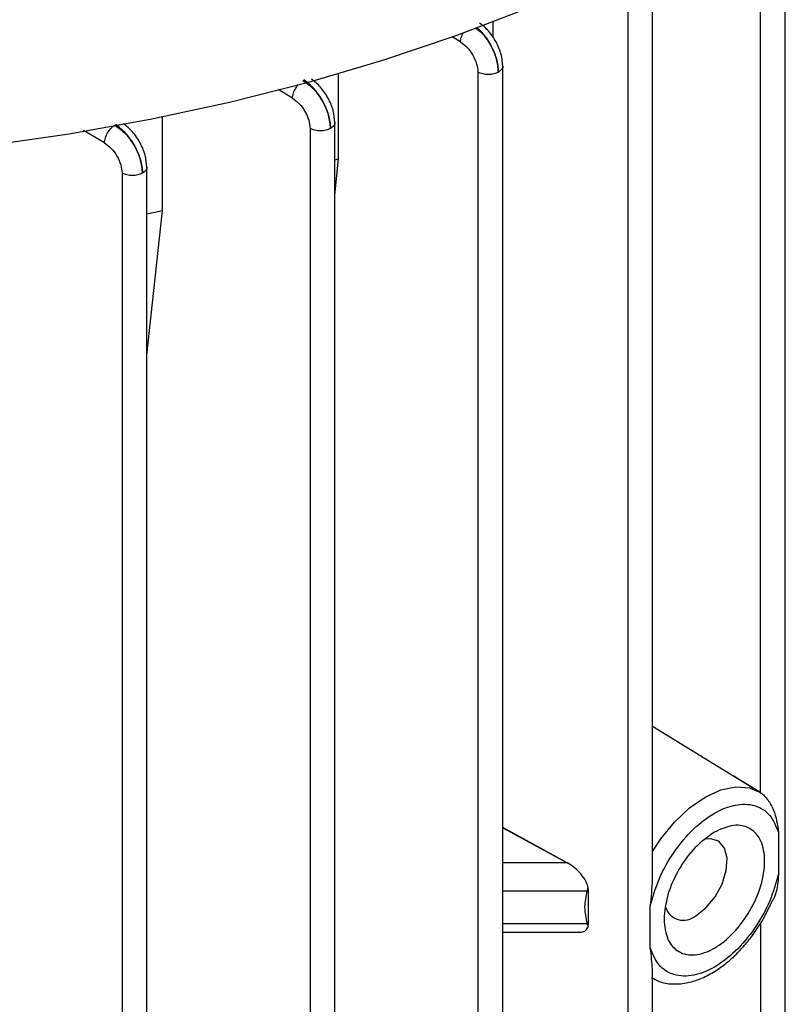
# Model space of a CAD drawing. Units: millimetres. Extents: x 60 to 6240, y 60 to 4395.
# Drawn here: x 5550 to 5607, y 3611 to 3685 of the extents above; entities that cross this region are included whole.
import ezdxf

# ---------------------------------------------------------------- set-up
doc = ezdxf.new("R2010")
doc.units = ezdxf.units.MM
doc.header["$LTSCALE"] = 15

msp = doc.modelspace()

# ---------------------------------------------------------------- linework, layer by layer
at = {"color": 7, "linetype": 'Continuous', "lineweight": 25}
for p, q in [((5606.871, 3572.124), (5606.871, 3692.166)), ((5605.014, 3627.243), (5605.014, 3691.697)), ((5595.114, 3685.982), (5595.114, 3565.963)), ((5596.972, 3621.244), (5596.972, 3686.465)), ((5585.08, 3683.565), (5585.08, 3684.845)), ((5582.627, 3683.27), (5582.013, 3683.642)), ((5573.544, 3674.548), (5573.544, 3680.943)), ((5583.935, 3681.005), (5583.935, 3560.987)), ((5585.792, 3561.434), (5585.792, 3681.488)), ((5570.098, 3679.071), (5569.027, 3679.716)), ((5560.41, 3670.683), (5560.41, 3677.659)), ((5573.265, 3557.235), (5573.265, 3677.287)), ((5556.067, 3675.736), (5554.516, 3676.665)), ((5571.408, 3676.804), (5571.408, 3556.789)), ((5573.265, 3674.463), (5573.544, 3674.548)), ((5573.265, 3671.819), (5573.544, 3674.548)), ((5557.381, 3673.467), (5557.381, 3553.457)), ((5559.238, 3553.903), (5559.238, 3673.952)), ((5559.238, 3670.427), (5560.41, 3670.683)), ((5559.238, 3659.892), (5560.41, 3670.683)), ((5596.972, 3632.208), (5605.014, 3627.241)), ((5604.978, 3627.266), (5602.991, 3628.5)), ((5604.978, 3627.266), (5605.067, 3627.208)), ((5605.014, 3627.241), (5605.067, 3627.208)), ((5590.601, 3622.004), (5585.792, 3624.639)), ((5585.792, 3624.615), (5590.593, 3621.999)), ((5606.363, 3624.277), (5606.363, 3621.168)), ((5590.593, 3621.999), (5585.792, 3621.999)), ((5590.593, 3621.999), (5590.601, 3622.004)), ((5590.593, 3621.999), (5590.636, 3621.985)), ((5590.636, 3621.985), (5590.601, 3622.004)), ((5585.792, 3619.909), (5592.077, 3619.909)), ((5592.077, 3619.909), (5592.163, 3620.154)), ((5592.077, 3619.909), (5592.199, 3619.88)), ((5592.199, 3619.88), (5592.163, 3620.154)), ((5592.199, 3617.479), (5592.199, 3619.88)), ((5605.253, 3617.842), (5605.938, 3619.217)), ((5596.799, 3615.647), (5596.799, 3618.755)), ((5592.077, 3617.459), (5585.792, 3617.459)), ((5592.077, 3617.459), (5592.199, 3617.479)), ((5592.077, 3617.459), (5592.163, 3617.244)), ((5592.163, 3617.244), (5592.199, 3617.479)), ((5605.014, 3617.475), (5605.014, 3571.678)), ((5585.792, 3616.825), (5591.561, 3616.825)), ((5596.972, 3566.41), (5596.972, 3613.844))]:
    msp.add_line(p, q, dxfattribs=at)
at = {"color": 7, "linetype": 'Continuous', "lineweight": 25, "flags": 128}
for points in [[(5602.04, 3692.777), (5597.445, 3690.271), (5592.609, 3687.92), (5587.549, 3685.732), (5582.281, 3683.714), (5576.823, 3681.873), (5571.191, 3680.214), (5565.405, 3678.743), (5559.484, 3677.465), (5553.446, 3676.384), (5547.31, 3675.503), (5541.098, 3674.825), (5534.829, 3674.353), (5528.524, 3674.088), (5522.203, 3674.031), (5515.886, 3674.182)], [(5596.972, 3622.834), (5597.595, 3623.789), (5598.613, 3625.045), (5599.728, 3626.101), (5600.892, 3626.913), (5602.057, 3627.445), (5603.172, 3627.677), (5604.19, 3627.596), (5604.978, 3627.266)], [(5600.183, 3618.055), (5600.946, 3618.642), (5601.627, 3619.46), (5602.151, 3620.42), (5602.461, 3621.418), (5602.525, 3622.345), (5602.335, 3623.101), (5601.912, 3623.605), (5601.302, 3623.801), (5600.935, 3623.774)]]:
    msp.add_lwpolyline(points, dxfattribs=at)
at = {"color": 7, "linetype": 'Continuous', "lineweight": 25}
msp.add_arc((5599.265, 3619.108), 1.397, 197.6076, 311.09967, dxfattribs=at)
for points, knots in [([(5585.791, 3681.459), (5585.764, 3681.751), (5585.71, 3682.334), (5585.316, 3683.279), (5584.743, 3684.134), (5584.281, 3684.506), (5584.051, 3684.691)], [0, 0, 0, 0, 0.249393, 0.499627, 0.749895, 1, 1, 1, 1]), ([(5582.627, 3683.27), (5582.642, 3683.391), (5582.668, 3683.604), (5582.783, 3683.828), (5582.832, 3683.925)], [0, 0, 0, 0, 0.5698336, 1, 1, 1, 1]), ([(5583.766, 3684.307), (5583.916, 3684.192), (5584.335, 3683.869), (5584.904, 3683.043), (5585.371, 3681.997), (5585.437, 3681.343), (5585.47, 3681.016)], [0, 0, 0, 0, 0.156781, 0.438194, 0.719643, 1, 1, 1, 1]), ([(5585.47, 3681.016), (5585.438, 3681.343), (5585.374, 3681.999), (5584.922, 3683.054), (5584.374, 3683.888), (5583.971, 3684.217), (5583.829, 3684.333)], [0, 0, 0, 0, 0.281158, 0.563394, 0.845595, 1, 1, 1, 1]), ([(5582.627, 3683.27), (5582.8, 3683.143), (5583.147, 3682.889), (5583.578, 3682.292), (5583.873, 3681.626), (5583.914, 3681.212), (5583.935, 3681.005)], [0, 0, 0, 0, 0.250063, 0.500355, 0.750663, 1, 1, 1, 1]), ([(5585.791, 3681.459), (5585.791, 3681.459), (5585.817, 3681.378), (5585.725, 3681.208), (5585.555, 3681.08), (5585.47, 3681.016)], [0, 0, 0, 0, 0.005068, 0.502534, 1, 1, 1, 1]), ([(5570.098, 3679.071), (5570.115, 3679.19), (5570.149, 3679.43), (5570.313, 3679.799), (5570.467, 3679.992), (5570.534, 3680.076)], [0, 0, 0, 0, 0.360927, 0.721872, 1, 1, 1, 1]), ([(5570.88, 3680.398), (5571.152, 3680.197), (5571.696, 3679.793), (5572.374, 3678.847), (5572.842, 3677.795), (5572.909, 3677.141), (5572.943, 3676.815)], [0, 0, 0, 0, 0.250046, 0.50034, 0.75066, 1, 1, 1, 1]), ([(5572.943, 3676.815), (5572.912, 3677.143), (5572.848, 3677.798), (5572.391, 3678.86), (5571.733, 3679.814), (5571.209, 3680.231), (5570.947, 3680.438)], [0, 0, 0, 0, 0.250083, 0.500383, 0.750674, 1, 1, 1, 1]), ([(5573.265, 3677.258), (5573.238, 3677.55), (5573.186, 3678.134), (5572.787, 3679.082), (5572.211, 3679.934), (5571.75, 3680.307), (5571.52, 3680.493)], [0, 0, 0, 0, 0.250031, 0.500266, 0.75059, 1, 1, 1, 1]), ([(5570.098, 3679.071), (5570.271, 3678.944), (5570.618, 3678.69), (5571.05, 3678.092), (5571.346, 3677.426), (5571.388, 3677.011), (5571.408, 3676.804)], [0, 0, 0, 0, 0.250066, 0.500357, 0.750663, 1, 1, 1, 1]), ([(5558.916, 3673.479), (5558.884, 3673.806), (5558.819, 3674.462), (5558.358, 3675.526), (5557.697, 3676.48), (5557.171, 3676.896), (5556.909, 3677.103)], [0, 0, 0, 0, 0.250079, 0.500373, 0.750667, 1, 1, 1, 1]), ([(5559.238, 3673.922), (5559.211, 3674.214), (5559.159, 3674.799), (5558.758, 3675.749), (5558.18, 3676.603), (5557.717, 3676.976), (5557.486, 3677.161)], [0, 0, 0, 0, 0.249953, 0.500167, 0.750531, 1, 1, 1, 1]), ([(5573.264, 3677.258), (5573.265, 3677.258), (5573.29, 3677.177), (5573.199, 3677.007), (5573.028, 3676.879), (5572.943, 3676.815)], [0, 0, 0, 0, 0.005074, 0.502537, 1, 1, 1, 1]), ([(5556.067, 3675.736), (5556.083, 3675.856), (5556.116, 3676.096), (5556.296, 3676.486), (5556.548, 3676.838), (5556.744, 3676.987), (5556.842, 3677.062)], [0, 0, 0, 0, 0.24993, 0.499873, 0.749577, 1, 1, 1, 1]), ([(5556.842, 3677.062), (5557.114, 3676.861), (5557.659, 3676.458), (5558.341, 3675.512), (5558.812, 3674.459), (5558.881, 3673.805), (5558.916, 3673.479)], [0, 0, 0, 0, 0.250056, 0.500356, 0.750673, 1, 1, 1, 1]), ([(5556.067, 3675.736), (5556.241, 3675.61), (5556.589, 3675.356), (5557.022, 3674.758), (5557.319, 3674.091), (5557.36, 3673.675), (5557.381, 3673.467)], [0, 0, 0, 0, 0.25007, 0.5003591, 0.7506631, 1, 1, 1, 1]), ([(5559.237, 3673.922), (5559.238, 3673.921), (5559.263, 3673.84), (5559.171, 3673.671), (5559.001, 3673.543), (5558.916, 3673.479)], [0, 0, 0, 0, 0.005079, 0.50254, 1, 1, 1, 1]), ([(5605.067, 3627.208), (5605.106, 3627.182), (5605.187, 3627.125), (5605.369, 3626.952), (5605.684, 3626.558), (5606.172, 3625.671), (5606.285, 3624.848), (5606.363, 3624.277)], [0, 0, 0, 0, 0.037294, 0.079514, 0.187463, 0.435919, 1, 1, 1, 1]), ([(5596.799, 3618.755), (5596.986, 3619.429), (5597.372, 3620.814), (5598.532, 3622.858), (5599.984, 3624.581), (5601.581, 3625.794), (5603.178, 3626.424), (5604.63, 3626.379), (5605.789, 3625.673), (5606.175, 3624.734), (5606.363, 3624.277)], [0, 0, 0, 0, 0.121659, 0.25, 0.378341, 0.5, 0.621659, 0.75, 0.878341, 1, 1, 1, 1]), ([(5592.163, 3620.154), (5592.142, 3620.232), (5592.099, 3620.392), (5591.935, 3620.743), (5591.623, 3621.191), (5591.153, 3621.658), (5590.809, 3621.876), (5590.636, 3621.985)], [0, 0, 0, 0, 0.099668, 0.204822, 0.449763, 0.72456, 1, 1, 1, 1]), ([(5596.799, 3618.755), (5596.875, 3619.416), (5596.966, 3620.203), (5596.955, 3621.099), (5596.953, 3621.244)], [0, 0, 0, 0, 0.838611, 1, 1, 1, 1]), ([(5606.363, 3621.168), (5606.175, 3620.494), (5605.789, 3619.11), (5604.63, 3617.066), (5603.178, 3615.343), (5601.581, 3614.129), (5599.984, 3613.5), (5598.532, 3613.545), (5597.372, 3614.251), (5596.986, 3615.19), (5596.799, 3615.647)], [0, 0, 0, 0, 0.121659, 0.25, 0.378341, 0.5, 0.621659, 0.75, 0.878341, 1, 1, 1, 1]), ([(5606.363, 3621.168), (5606.32, 3620.491), (5606.277, 3619.799), (5605.944, 3619.23), (5605.937, 3619.217)], [0, 0, 0, 0, 0.978321, 1, 1, 1, 1]), ([(5596.896, 3613.439), (5597.078, 3613.333), (5597.543, 3613.062), (5598.431, 3612.925), (5599.464, 3612.992), (5600.504, 3613.306), (5601.496, 3613.808), (5602.432, 3614.464), (5603.235, 3615.184), (5603.918, 3615.928), (5604.592, 3616.773), (5605.005, 3617.44), (5605.253, 3617.842)], [0, 0, 0, 0, 0.072491, 0.185654, 0.300536, 0.414474, 0.524231, 0.627003, 0.73092, 0.807722, 0.884342, 1, 1, 1, 1]), ([(5591.514, 3616.842), (5591.552, 3616.836), (5591.735, 3616.811), (5591.934, 3616.908), (5592.099, 3617.076), (5592.142, 3617.189), (5592.163, 3617.244)], [0, 0, 0, 0, 0.126511, 0.602208, 0.806253, 1, 1, 1, 1]), ([(5596.952, 3613.844), (5596.953, 3613.922), (5596.959, 3614.357), (5596.871, 3615.066), (5596.799, 3615.647)], [0, 0, 0, 0, 0.1796366, 1, 1, 1, 1])]:
    msp.add_open_spline(points, degree=3, knots=knots, dxfattribs=at)
for points in [[(5585.47, 3681.016), (5585.358, 3680.965), (5585.135, 3680.862), (5584.707, 3680.816), (5584.276, 3680.856), (5584.049, 3680.955), (5583.935, 3681.005)], [(5572.943, 3676.815), (5572.832, 3676.764), (5572.609, 3676.661), (5572.18, 3676.615), (5571.75, 3676.655), (5571.522, 3676.754), (5571.408, 3676.804)], [(5558.916, 3673.479), (5558.805, 3673.427), (5558.582, 3673.325), (5558.153, 3673.278), (5557.722, 3673.318), (5557.495, 3673.418), (5557.381, 3673.467)], [(5601.581, 3624.29), (5602.071, 3624.508), (5603.052, 3624.944), (5604.3, 3624.663), (5605.133, 3623.714), (5605.426, 3622.181), (5605.133, 3620.314), (5604.3, 3618.392), (5603.052, 3616.709), (5601.581, 3615.522), (5600.109, 3615.01), (5598.862, 3615.252), (5598.028, 3616.212), (5597.736, 3617.741), (5598.028, 3619.612), (5598.862, 3621.524), (5600.109, 3623.245), (5601.09, 3623.941), (5601.581, 3624.29)], [(5592.077, 3619.909), (5591.987, 3619.5), (5591.807, 3618.684), (5591.987, 3617.867), (5592.077, 3617.459)]]:
    msp.add_open_spline(points, degree=3, dxfattribs=at)

doc.saveas('drawing.dxf')
